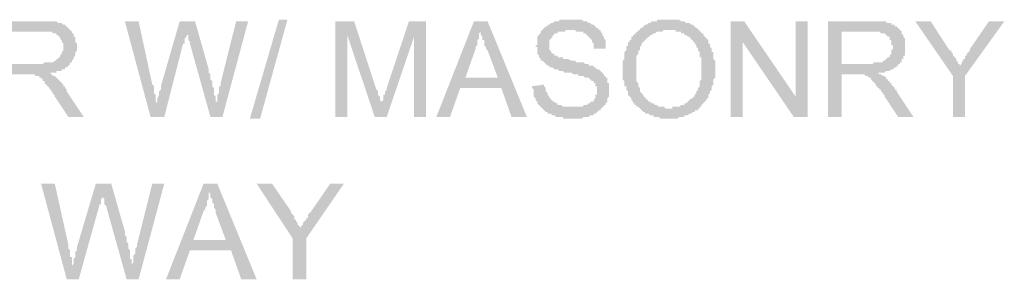
# Model space of a CAD drawing. Units: inches. Extents: x 24135 to 91621, y -10756 to -4076.
# Drawn here: x 38721 to 38736, y -4457 to -4453 of the extents above; entities that cross this region are included whole.
import ezdxf

# ---------------------------------------------------------------- set-up
doc = ezdxf.new("R2010")
doc.units = ezdxf.units.IN
doc.header["$MEASUREMENT"] = 0

msp = doc.modelspace()

# ---------------------------------------------------------------- hatches: boundary and pattern name
at = {"ltscale": 0.5, "transparency": 33554687}
for points in [[(38724.57906, -4454.09052), (38725.03294, -4452.54199), (38725.16644, -4452.54199), (38724.73925, -4454.09052)], [(38728.98441, -4453.58324), (38729.1713, -4453.55654), (38729.1713, -4453.58324), (38729.198, -4453.60993), (38729.198, -4453.63663), (38729.198, -4453.66333), (38729.2247, -4453.69003), (38729.2247, -4453.71673), (38729.2514, -4453.74342), (38729.2514, -4453.77012), (38729.2781, -4453.77012), (38729.2781, -4453.79685), (38729.3048, -4453.79685), (38729.3048, -4453.82352), (38729.33149, -4453.82352), (38729.35819, -4453.85024), (38729.38489, -4453.85024), (38729.38489, -4453.87691), (38729.41159, -4453.87691), (38729.43829, -4453.87691), (38729.46499, -4453.90364), (38729.49169, -4453.90364), (38729.51839, -4453.90364), (38729.54509, -4453.90364), (38729.57179, -4453.90364), (38729.59848, -4453.90364), (38729.62518, -4453.90364), (38729.65188, -4453.90364), (38729.67858, -4453.90364), (38729.70528, -4453.90364), (38729.73198, -4453.90364), (38729.75868, -4453.90364), (38729.78538, -4453.90364), (38729.78538, -4453.87691), (38729.81208, -4453.87691), (38729.83877, -4453.87691), (38729.86548, -4453.85024), (38729.89217, -4453.85024), (38729.89217, -4453.82352), (38729.91887, -4453.82352), (38729.94557, -4453.82352), (38729.94557, -4453.79685), (38729.97227, -4453.77012), (38729.97227, -4453.74342), (38729.97227, -4453.71673), (38729.99897, -4453.71673), (38729.99897, -4453.69003), (38729.99897, -4453.66333), (38729.99897, -4453.63663), (38729.99897, -4453.60993), (38729.99897, -4453.58324), (38729.97227, -4453.58324), (38729.97227, -4453.55654), (38729.97227, -4453.52984), (38729.94557, -4453.52984), (38729.94557, -4453.50314), (38729.91887, -4453.50314), (38729.89217, -4453.47644), (38729.86548, -4453.44975), (38729.83877, -4453.44975), (38729.81208, -4453.44975), (38729.78538, -4453.42305), (38729.75868, -4453.42305), (38729.73198, -4453.42305), (38729.70528, -4453.42305), (38729.70528, -4453.39635), (38729.67858, -4453.39635), (38729.65188, -4453.39635), (38729.62518, -4453.39635), (38729.59848, -4453.36963), (38729.57179, -4453.36963), (38729.54509, -4453.36963), (38729.51839, -4453.36963), (38729.49169, -4453.36963), (38729.46499, -4453.34295), (38729.43829, -4453.34295), (38729.41159, -4453.34295), (38729.38489, -4453.31623), (38729.35819, -4453.31623), (38729.33149, -4453.31623), (38729.3048, -4453.28956), (38729.2781, -4453.28956), (38729.2514, -4453.28956), (38729.2514, -4453.26283), (38729.2247, -4453.26283), (38729.198, -4453.23616), (38729.1713, -4453.20944), (38729.1446, -4453.18277), (38729.1179, -4453.18277), (38729.1179, -4453.15604), (38729.0912, -4453.12937), (38729.0912, -4453.10265), (38729.0645, -4453.07595), (38729.0645, -4453.04925), (38729.0645, -4453.02255), (38729.0645, -4452.99585), (38729.0645, -4452.96916), (38729.03781, -4452.96916), (38729.03781, -4452.94246), (38729.0645, -4452.94246), (38729.0645, -4452.91576), (38729.0645, -4452.88906), (38729.0645, -4452.86236), (38729.0645, -4452.83567), (38729.0645, -4452.80897), (38729.0912, -4452.78227), (38729.1179, -4452.75557), (38729.1179, -4452.72887), (38729.1446, -4452.70215), (38729.1713, -4452.67548), (38729.198, -4452.64875), (38729.2247, -4452.64875), (38729.2247, -4452.62208), (38729.2514, -4452.62208), (38729.2781, -4452.59536), (38729.3048, -4452.59536), (38729.33149, -4452.56869), (38729.35819, -4452.56869), (38729.38489, -4452.56869), (38729.41159, -4452.56869), (38729.41159, -4452.54196), (38729.43829, -4452.54196), (38729.46499, -4452.54196), (38729.49169, -4452.54196), (38729.51839, -4452.54196), (38729.54509, -4452.54196), (38729.57179, -4452.54196), (38729.59848, -4452.54196), (38729.62518, -4452.54196), (38729.65188, -4452.54196), (38729.67858, -4452.54196), (38729.70528, -4452.54196), (38729.73198, -4452.54196), (38729.75868, -4452.54196), (38729.78538, -4452.56869), (38729.81208, -4452.56869), (38729.83877, -4452.56869), (38729.86548, -4452.59536), (38729.89217, -4452.59536), (38729.91887, -4452.62208), (38729.94557, -4452.62208), (38729.97227, -4452.64875), (38729.99897, -4452.67548), (38730.02567, -4452.67548), (38730.02567, -4452.70215), (38730.05237, -4452.70215), (38730.05237, -4452.72887), (38730.07907, -4452.75557), (38730.07907, -4452.78227), (38730.10576, -4452.80897), (38730.10576, -4452.83567), (38730.13247, -4452.86236), (38730.13247, -4452.88906), (38730.13247, -4452.91576), (38730.13247, -4452.94246), (38730.13247, -4452.96916), (38730.13247, -4452.99585), (38729.94557, -4452.99585), (38729.94557, -4452.96916), (38729.94557, -4452.94246), (38729.94557, -4452.91576), (38729.91887, -4452.88906), (38729.91887, -4452.86236), (38729.89217, -4452.83567), (38729.86548, -4452.80897), (38729.83877, -4452.78227), (38729.81208, -4452.75557), (38729.78538, -4452.75557), (38729.78538, -4452.72887), (38729.75868, -4452.72887), (38729.73198, -4452.72887), (38729.70528, -4452.72887), (38729.67858, -4452.72887), (38729.65188, -4452.70215), (38729.62518, -4452.70215), (38729.59848, -4452.70215), (38729.57179, -4452.70215), (38729.54509, -4452.70215), (38729.51839, -4452.70215), (38729.49169, -4452.72887), (38729.46499, -4452.72887), (38729.43829, -4452.72887), (38729.41159, -4452.72887), (38729.38489, -4452.72887), (38729.38489, -4452.75557), (38729.35819, -4452.75557), (38729.33149, -4452.75557), (38729.33149, -4452.78227), (38729.3048, -4452.78227), (38729.3048, -4452.80897), (38729.2781, -4452.83567), (38729.2514, -4452.86236), (38729.2514, -4452.88906), (38729.2514, -4452.91576), (38729.2514, -4452.94246), (38729.2514, -4452.96916), (38729.2514, -4452.99585), (38729.2514, -4453.02255), (38729.2781, -4453.02255), (38729.2781, -4453.04925), (38729.3048, -4453.07595), (38729.33149, -4453.07595), (38729.33149, -4453.10265), (38729.35819, -4453.10265), (38729.38489, -4453.10265), (38729.38489, -4453.12937), (38729.41159, -4453.12937), (38729.43829, -4453.12937), (38729.46499, -4453.12937), (38729.46499, -4453.15604), (38729.49169, -4453.15604), (38729.51839, -4453.15604), (38729.54509, -4453.15604), (38729.59848, -4453.18277), (38729.62518, -4453.18277), (38729.65188, -4453.18277), (38729.67858, -4453.20944), (38729.70528, -4453.20944), (38729.73198, -4453.20944), (38729.75868, -4453.20944), (38729.78538, -4453.20944), (38729.81208, -4453.23616), (38729.83877, -4453.23616), (38729.86548, -4453.23616), (38729.86548, -4453.26283), (38729.89217, -4453.26283), (38729.91887, -4453.26283), (38729.94557, -4453.26283), (38729.94557, -4453.28956), (38729.97227, -4453.28956), (38729.99897, -4453.31623), (38730.02567, -4453.31623), (38730.05237, -4453.34295), (38730.07907, -4453.36963), (38730.10576, -4453.39635), (38730.10576, -4453.42305), (38730.13247, -4453.42305), (38730.13247, -4453.44975), (38730.15916, -4453.44975), (38730.15916, -4453.47644), (38730.15916, -4453.50314), (38730.15916, -4453.52984), (38730.18586, -4453.52984), (38730.18586, -4453.55654), (38730.18586, -4453.58324), (38730.18586, -4453.60993), (38730.18586, -4453.63663), (38730.18586, -4453.66333), (38730.18586, -4453.69003), (38730.18586, -4453.71673), (38730.18586, -4453.74342), (38730.15916, -4453.77012), (38730.15916, -4453.79685), (38730.15916, -4453.82352), (38730.13247, -4453.85024), (38730.13247, -4453.87691), (38730.10576, -4453.87691), (38730.10576, -4453.90364), (38730.07907, -4453.90364), (38730.07907, -4453.93031), (38730.05237, -4453.93031), (38730.05237, -4453.95703), (38730.02567, -4453.95703), (38729.99897, -4453.98371), (38729.97227, -4454.01043), (38729.94557, -4454.01043), (38729.94557, -4454.0371), (38729.91887, -4454.0371), (38729.89217, -4454.0371), (38729.86548, -4454.06383), (38729.83877, -4454.06383), (38729.81208, -4454.06383), (38729.78538, -4454.06383), (38729.75868, -4454.09052), (38729.73198, -4454.09052), (38729.70528, -4454.09052), (38729.67858, -4454.09052), (38729.65188, -4454.09052), (38729.62518, -4454.09052), (38729.59848, -4454.09052), (38729.57179, -4454.09052), (38729.54509, -4454.09052), (38729.51839, -4454.09052), (38729.49169, -4454.09052), (38729.46499, -4454.09052), (38729.46499, -4454.06383), (38729.43829, -4454.06383), (38729.41159, -4454.06383), (38729.38489, -4454.06383), (38729.35819, -4454.06383), (38729.33149, -4454.0371), (38729.3048, -4454.0371), (38729.2781, -4454.01043), (38729.2514, -4454.01043), (38729.2247, -4454.01043), (38729.2247, -4453.98371), (38729.198, -4453.98371), (38729.1713, -4453.95703), (38729.1446, -4453.93031), (38729.1179, -4453.90364), (38729.0912, -4453.87691), (38729.0645, -4453.85024), (38729.0645, -4453.82352), (38729.03781, -4453.79685), (38729.03781, -4453.77012), (38729.0111, -4453.74342), (38729.0111, -4453.71673), (38729.0111, -4453.69003), (38729.0111, -4453.66333), (38729.0111, -4453.63663), (38728.98441, -4453.60993)], [(38723.03051, -4454.06383), (38722.63003, -4452.56869), (38722.84362, -4452.56869), (38723.05721, -4453.55654), (38723.08391, -4453.58326), (38723.08391, -4453.60993), (38723.08391, -4453.63666), (38723.08391, -4453.66333), (38723.08391, -4453.69006), (38723.11061, -4453.71673), (38723.11061, -4453.74345), (38723.11061, -4453.77012), (38723.11061, -4453.79685), (38723.11061, -4453.82352), (38723.13731, -4453.85024), (38723.13731, -4453.82352), (38723.13731, -4453.79685), (38723.13731, -4453.77012), (38723.16401, -4453.71673), (38723.16401, -4453.69006), (38723.16401, -4453.66333), (38723.19071, -4453.63666), (38723.19071, -4453.60993), (38723.19071, -4453.58326), (38723.4844, -4452.56869), (38723.72469, -4452.56869), (38723.93828, -4453.31626), (38723.93828, -4453.34295), (38723.93828, -4453.36965), (38723.96498, -4453.39635), (38723.96498, -4453.42305), (38723.96498, -4453.44975), (38723.96498, -4453.47644), (38723.99168, -4453.50314), (38723.99168, -4453.52984), (38723.99168, -4453.55654), (38723.99168, -4453.58326), (38724.01838, -4453.60993), (38724.01838, -4453.63666), (38724.01838, -4453.66333), (38724.01838, -4453.69006), (38724.01838, -4453.71673), (38724.04508, -4453.74345), (38724.04508, -4453.77012), (38724.04508, -4453.79685), (38724.04508, -4453.82352), (38724.04508, -4453.85024), (38724.04508, -4453.82352), (38724.07177, -4453.82352), (38724.07177, -4453.79685), (38724.07177, -4453.77012), (38724.07177, -4453.74345), (38724.07177, -4453.71673), (38724.09848, -4453.69006), (38724.09848, -4453.66333), (38724.09848, -4453.63666), (38724.09848, -4453.60993), (38724.09848, -4453.58326), (38724.12517, -4453.58326), (38724.12517, -4453.55654), (38724.12517, -4453.52984), (38724.36547, -4452.56869), (38724.55236, -4452.56869), (38724.15187, -4454.06383), (38723.96498, -4454.06383), (38723.64459, -4452.91579), (38723.64459, -4452.88906), (38723.61789, -4452.86236), (38723.61789, -4452.83567), (38723.61789, -4452.80897), (38723.61789, -4452.78227), (38723.59119, -4452.78227), (38723.59119, -4452.75557), (38723.59119, -4452.78227), (38723.59119, -4452.80897), (38723.56449, -4452.83567), (38723.56449, -4452.86236), (38723.56449, -4452.88906), (38723.56449, -4452.91579), (38723.5378, -4452.91579), (38723.24411, -4454.06383)], [(38725.91401, -4454.06383), (38725.91401, -4452.56869), (38726.2077, -4452.56869), (38726.55479, -4453.63666), (38726.58149, -4453.66333), (38726.58149, -4453.69006), (38726.58149, -4453.71673), (38726.60819, -4453.74345), (38726.60819, -4453.77012), (38726.60819, -4453.79685), (38726.63489, -4453.82352), (38726.63489, -4453.85024), (38726.63489, -4453.82352), (38726.66159, -4453.79685), (38726.66159, -4453.77012), (38726.66159, -4453.74345), (38726.66159, -4453.71673), (38726.68828, -4453.71673), (38726.68828, -4453.69006), (38726.68828, -4453.66333), (38726.71499, -4453.63666), (38726.71499, -4453.60993), (38727.06207, -4452.56869), (38727.32906, -4452.56869), (38727.32906, -4454.06383), (38727.14217, -4454.06383), (38727.14217, -4452.80897), (38726.71499, -4454.06383), (38726.52809, -4454.06383), (38726.10091, -4452.78227), (38726.10091, -4454.06383)], [(38732.0815, -4454.06383), (38732.0815, -4452.56869), (38732.29509, -4452.56869), (38733.09606, -4453.74345), (38733.09606, -4452.56869), (38733.28295, -4452.56869), (38733.28295, -4454.06383), (38733.06936, -4454.06383), (38732.26839, -4452.88906), (38732.26839, -4454.06383)], [(38735.55238, -4454.06383), (38735.55238, -4453.42305), (38734.965, -4452.56869), (38735.20529, -4452.56869), (38735.49898, -4453.02258), (38735.52568, -4453.02258), (38735.52568, -4453.04925), (38735.55238, -4453.07597), (38735.55238, -4453.10265), (38735.57907, -4453.12937), (38735.60578, -4453.15604), (38735.60578, -4453.18277), (38735.63247, -4453.20944), (38735.63247, -4453.23616), (38735.65917, -4453.23616), (38735.65917, -4453.26286), (38735.68587, -4453.23616), (38735.68587, -4453.20944), (38735.71257, -4453.18277), (38735.71257, -4453.15604), (38735.73927, -4453.15604), (38735.73927, -4453.12937), (38735.73927, -4453.10265), (38735.76597, -4453.10265), (38735.76597, -4453.07597), (38735.79267, -4453.04925), (38735.81937, -4453.02258), (38735.81937, -4452.99585), (38736.11306, -4452.56869), (38736.35335, -4452.56869), (38735.73927, -4453.42305), (38735.73927, -4454.06383)], [(38721.72226, -4456.60024), (38721.32177, -4455.1051), (38721.53537, -4455.1051), (38721.74896, -4456.06626), (38721.74896, -4456.09295), (38721.74896, -4456.11965), (38721.77566, -4456.14638), (38721.77566, -4456.17305), (38721.77566, -4456.19977), (38721.77566, -4456.22644), (38721.77566, -4456.25317), (38721.80236, -4456.25317), (38721.80236, -4456.27984), (38721.80236, -4456.30657), (38721.80236, -4456.33324), (38721.80236, -4456.35996), (38721.80236, -4456.38663), (38721.82906, -4456.35996), (38721.82906, -4456.30657), (38721.82906, -4456.27984), (38721.85576, -4456.25317), (38721.85576, -4456.22644), (38721.85576, -4456.19977), (38721.85576, -4456.17305), (38721.88246, -4456.14638), (38721.88246, -4456.11965), (38721.88246, -4456.09295), (38722.17614, -4455.1051), (38722.41644, -4455.1051), (38722.63003, -4455.85267), (38722.63003, -4455.87937), (38722.63003, -4455.90607), (38722.65673, -4455.93277), (38722.65673, -4455.95946), (38722.65673, -4455.98616), (38722.65673, -4456.01286), (38722.68343, -4456.03956), (38722.68343, -4456.06626), (38722.68343, -4456.09295), (38722.68343, -4456.11965), (38722.71013, -4456.14638), (38722.71013, -4456.17305), (38722.71013, -4456.19977), (38722.71013, -4456.22644), (38722.71013, -4456.25317), (38722.71013, -4456.27984), (38722.73683, -4456.27984), (38722.73683, -4456.30657), (38722.73683, -4456.33324), (38722.73683, -4456.35996), (38722.73683, -4456.38663), (38722.73683, -4456.35996), (38722.76353, -4456.33324), (38722.76353, -4456.30657), (38722.76353, -4456.27984), (38722.76353, -4456.25317), (38722.76353, -4456.22644), (38722.79022, -4456.19977), (38722.79022, -4456.17305), (38722.79022, -4456.14638), (38722.79022, -4456.11965), (38722.81692, -4456.09295), (38722.81692, -4456.06626), (38723.05721, -4455.1051), (38723.24411, -4455.1051), (38722.84362, -4456.60024), (38722.65673, -4456.60024), (38722.33634, -4455.45218), (38722.30964, -4455.42548), (38722.30964, -4455.39878), (38722.30964, -4455.37208), (38722.30964, -4455.34538), (38722.28294, -4455.31869), (38722.28294, -4455.29199), (38722.28294, -4455.26529), (38722.28294, -4455.29199), (38722.28294, -4455.31869), (38722.25624, -4455.34538), (38722.25624, -4455.37208), (38722.25624, -4455.39878), (38722.25624, -4455.42548), (38722.22954, -4455.42548), (38722.22954, -4455.45218), (38721.90915, -4456.60024)], [(38725.24654, -4456.60024), (38725.24654, -4455.95946), (38724.68586, -4455.1051), (38724.92615, -4455.1051), (38725.21984, -4455.5323), (38725.21984, -4455.55897), (38725.24654, -4455.58569), (38725.27323, -4455.61236), (38725.27323, -4455.63909), (38725.27323, -4455.66576), (38725.29994, -4455.66576), (38725.29994, -4455.69248), (38725.32663, -4455.71916), (38725.32663, -4455.74588), (38725.35333, -4455.77258), (38725.38003, -4455.79928), (38725.38003, -4455.77258), (38725.40673, -4455.74588), (38725.40673, -4455.71916), (38725.43343, -4455.69248), (38725.46013, -4455.66576), (38725.46013, -4455.63909), (38725.48683, -4455.63909), (38725.48683, -4455.61236), (38725.48683, -4455.58569), (38725.51353, -4455.55897), (38725.54023, -4455.5323), (38725.83392, -4455.1051), (38726.04751, -4455.1051), (38725.46013, -4455.95946), (38725.46013, -4456.60024)]]:
    msp.add_hatch(color=256, dxfattribs=at).paths.add_polyline_path(points)
h = msp.add_hatch(color=256, dxfattribs=at)
h.paths.add_polyline_path([(38730.39946, -4453.34295), (38730.39946, -4453.31626), (38730.39946, -4453.28956), (38730.39946, -4453.26286), (38730.39946, -4453.23616), (38730.39946, -4453.20946), (38730.39946, -4453.18277), (38730.42615, -4453.15604), (38730.42615, -4453.12937), (38730.42615, -4453.10265), (38730.42615, -4453.07597), (38730.42615, -4453.04925), (38730.45286, -4453.02258), (38730.45286, -4452.99585), (38730.45286, -4452.96918), (38730.47955, -4452.94246), (38730.47955, -4452.91579), (38730.47955, -4452.88906), (38730.50625, -4452.88906), (38730.50625, -4452.86239), (38730.53295, -4452.86239), (38730.53295, -4452.83567), (38730.53295, -4452.80897), (38730.55965, -4452.80897), (38730.55965, -4452.78227), (38730.58635, -4452.78227), (38730.58635, -4452.75557), (38730.61305, -4452.75557), (38730.61305, -4452.72887), (38730.63975, -4452.72887), (38730.63975, -4452.70218), (38730.66645, -4452.70218), (38730.66645, -4452.67548), (38730.69315, -4452.67548), (38730.71985, -4452.64878), (38730.74654, -4452.62208), (38730.77324, -4452.62208), (38730.79994, -4452.59538), (38730.82664, -4452.59538), (38730.85334, -4452.56869), (38730.88004, -4452.56869), (38730.90674, -4452.56869), (38730.93344, -4452.56869), (38730.93344, -4452.54199), (38730.96014, -4452.54199), (38730.98684, -4452.54199), (38731.01353, -4452.54199), (38731.04023, -4452.54199), (38731.06693, -4452.54199), (38731.09363, -4452.54199), (38731.12033, -4452.54199), (38731.14703, -4452.54199), (38731.17373, -4452.54199), (38731.20043, -4452.54199), (38731.22713, -4452.54199), (38731.25383, -4452.54199), (38731.28053, -4452.54199), (38731.30722, -4452.56869), (38731.33392, -4452.56869), (38731.36062, -4452.56869), (38731.38732, -4452.59538), (38731.41402, -4452.59538), (38731.44072, -4452.59538), (38731.46742, -4452.62208), (38731.49412, -4452.62208), (38731.52082, -4452.64878), (38731.54752, -4452.67548), (38731.57421, -4452.67548), (38731.57421, -4452.70218), (38731.60091, -4452.70218), (38731.60091, -4452.72887), (38731.62761, -4452.72887), (38731.62761, -4452.75557), (38731.65431, -4452.75557), (38731.65431, -4452.78227), (38731.68101, -4452.80897), (38731.70771, -4452.83567), (38731.73441, -4452.86239), (38731.73441, -4452.88906), (38731.73441, -4452.91579), (38731.76111, -4452.91579), (38731.76111, -4452.94246), (38731.76111, -4452.96918), (38731.78781, -4452.99585), (38731.78781, -4453.02258), (38731.78781, -4453.04925), (38731.81451, -4453.04925), (38731.81451, -4453.07597), (38731.81451, -4453.10265), (38731.81451, -4453.12937), (38731.81451, -4453.15604), (38731.8412, -4453.18277), (38731.8412, -4453.20946), (38731.8412, -4453.23616), (38731.8412, -4453.26286), (38731.8412, -4453.28956), (38731.8412, -4453.31626), (38731.8412, -4453.34295), (38731.8412, -4453.36965), (38731.8412, -4453.39635), (38731.8412, -4453.42305), (38731.8412, -4453.44975), (38731.81451, -4453.47644), (38731.81451, -4453.50314), (38731.81451, -4453.52987), (38731.81451, -4453.55654), (38731.78781, -4453.58326), (38731.78781, -4453.60993), (38731.78781, -4453.63666), (38731.76111, -4453.66333), (38731.76111, -4453.69006), (38731.73441, -4453.71673), (38731.73441, -4453.74345), (38731.73441, -4453.77012), (38731.70771, -4453.77012), (38731.70771, -4453.79685), (38731.68101, -4453.82352), (38731.65431, -4453.85024), (38731.62761, -4453.87694), (38731.62761, -4453.90364), (38731.60091, -4453.90364), (38731.60091, -4453.93034), (38731.57421, -4453.93034), (38731.57421, -4453.95703), (38731.54752, -4453.95703), (38731.52082, -4453.95703), (38731.52082, -4453.98373), (38731.49412, -4453.98373), (38731.46742, -4454.01043), (38731.44072, -4454.01043), (38731.41402, -4454.03713), (38731.38732, -4454.03713), (38731.36062, -4454.03713), (38731.36062, -4454.06383), (38731.33392, -4454.06383), (38731.30722, -4454.06383), (38731.28053, -4454.06383), (38731.25383, -4454.09052), (38731.22713, -4454.09052), (38731.20043, -4454.09052), (38731.17373, -4454.09052), (38731.14703, -4454.09052), (38731.12033, -4454.09052), (38731.09363, -4454.09052), (38731.06693, -4454.09052), (38731.04023, -4454.09052), (38731.01353, -4454.09052), (38730.98684, -4454.09052), (38730.96014, -4454.06383), (38730.93344, -4454.06383), (38730.90674, -4454.06383), (38730.88004, -4454.06383), (38730.88004, -4454.03713), (38730.85334, -4454.03713), (38730.82664, -4454.03713), (38730.79994, -4454.01043), (38730.77324, -4454.01043), (38730.74654, -4454.01043), (38730.74654, -4453.98373), (38730.71985, -4453.98373), (38730.69315, -4453.95703), (38730.66645, -4453.93034), (38730.63975, -4453.90364), (38730.61305, -4453.90364), (38730.61305, -4453.87694), (38730.58635, -4453.87694), (38730.58635, -4453.85024), (38730.55965, -4453.85024), (38730.55965, -4453.82352), (38730.53295, -4453.79685), (38730.53295, -4453.77012), (38730.50625, -4453.74345), (38730.47955, -4453.71673), (38730.47955, -4453.69006), (38730.47955, -4453.66333), (38730.45286, -4453.63666), (38730.45286, -4453.60993), (38730.45286, -4453.58326), (38730.42615, -4453.58326), (38730.42615, -4453.55654), (38730.42615, -4453.52987), (38730.42615, -4453.50314), (38730.39946, -4453.47644), (38730.39946, -4453.44975), (38730.39946, -4453.42305), (38730.39946, -4453.39635), (38730.39946, -4453.36965)])
h.paths.add_polyline_path([(38730.61305, -4453.34295), (38730.61305, -4453.36965), (38730.61305, -4453.39635), (38730.61305, -4453.42305), (38730.61305, -4453.44975), (38730.61305, -4453.47644), (38730.61305, -4453.50314), (38730.63975, -4453.52987), (38730.63975, -4453.55654), (38730.63975, -4453.58326), (38730.66645, -4453.60993), (38730.66645, -4453.63666), (38730.66645, -4453.66333), (38730.69315, -4453.69006), (38730.71985, -4453.71673), (38730.71985, -4453.74345), (38730.74654, -4453.74345), (38730.74654, -4453.77012), (38730.77324, -4453.77012), (38730.77324, -4453.79685), (38730.79994, -4453.79685), (38730.79994, -4453.82352), (38730.82664, -4453.82352), (38730.85334, -4453.85024), (38730.88004, -4453.85024), (38730.90674, -4453.87694), (38730.93344, -4453.87694), (38730.96014, -4453.90364), (38730.98684, -4453.90364), (38731.01353, -4453.90364), (38731.04023, -4453.90364), (38731.06693, -4453.93034), (38731.09363, -4453.93034), (38731.12033, -4453.93034), (38731.14703, -4453.93034), (38731.17373, -4453.93034), (38731.17373, -4453.90364), (38731.20043, -4453.90364), (38731.22713, -4453.90364), (38731.25383, -4453.90364), (38731.28053, -4453.90364), (38731.30722, -4453.87694), (38731.33392, -4453.87694), (38731.36062, -4453.87694), (38731.36062, -4453.85024), (38731.38732, -4453.85024), (38731.41402, -4453.82352), (38731.44072, -4453.79685), (38731.46742, -4453.77012), (38731.49412, -4453.77012), (38731.49412, -4453.74345), (38731.52082, -4453.74345), (38731.52082, -4453.71673), (38731.54752, -4453.69006), (38731.54752, -4453.66333), (38731.57421, -4453.63666), (38731.57421, -4453.60993), (38731.60091, -4453.58326), (38731.60091, -4453.55654), (38731.60091, -4453.52987), (38731.60091, -4453.50314), (38731.62761, -4453.47644), (38731.62761, -4453.44975), (38731.62761, -4453.42305), (38731.62761, -4453.39635), (38731.62761, -4453.36965), (38731.62761, -4453.34295), (38731.62761, -4453.31626), (38731.62761, -4453.28956), (38731.62761, -4453.26286), (38731.62761, -4453.23616), (38731.62761, -4453.20946), (38731.62761, -4453.18277), (38731.62761, -4453.15604), (38731.62761, -4453.12937), (38731.60091, -4453.12937), (38731.60091, -4453.10265), (38731.60091, -4453.07597), (38731.60091, -4453.04925), (38731.57421, -4453.02258), (38731.57421, -4452.99585), (38731.54752, -4452.96918), (38731.54752, -4452.94246), (38731.52082, -4452.91579), (38731.52082, -4452.88906), (38731.49412, -4452.88906), (38731.49412, -4452.86239), (38731.46742, -4452.86239), (38731.46742, -4452.83567), (38731.44072, -4452.83567), (38731.44072, -4452.80897), (38731.41402, -4452.80897), (38731.38732, -4452.78227), (38731.36062, -4452.78227), (38731.36062, -4452.75557), (38731.33392, -4452.75557), (38731.30722, -4452.75557), (38731.30722, -4452.72887), (38731.28053, -4452.72887), (38731.25383, -4452.72887), (38731.22713, -4452.72887), (38731.22713, -4452.70218), (38731.20043, -4452.70218), (38731.17373, -4452.70218), (38731.14703, -4452.70218), (38731.12033, -4452.70218), (38731.09363, -4452.70218), (38731.06693, -4452.70218), (38731.04023, -4452.70218), (38731.01353, -4452.72887), (38730.98684, -4452.72887), (38730.96014, -4452.72887), (38730.93344, -4452.72887), (38730.90674, -4452.75557), (38730.88004, -4452.75557), (38730.85334, -4452.78227), (38730.82664, -4452.78227), (38730.82664, -4452.80897), (38730.79994, -4452.80897), (38730.77324, -4452.83567), (38730.74654, -4452.86239), (38730.71985, -4452.88906), (38730.69315, -4452.91579), (38730.69315, -4452.94246), (38730.66645, -4452.96918), (38730.66645, -4452.99585), (38730.66645, -4453.02258), (38730.63975, -4453.02258), (38730.63975, -4453.04925), (38730.63975, -4453.07597), (38730.61305, -4453.10265), (38730.61305, -4453.12937), (38730.61305, -4453.15604), (38730.61305, -4453.18277), (38730.61305, -4453.20946), (38730.61305, -4453.23616), (38730.61305, -4453.26286), (38730.61305, -4453.28956), (38730.61305, -4453.31626)])
h = msp.add_hatch(color=256, dxfattribs=at)
h.paths.add_polyline_path([(38720.681, -4454.06383), (38720.681, -4452.56869), (38721.34847, -4452.56869), (38721.37517, -4452.56869), (38721.40187, -4452.56869), (38721.42857, -4452.56869), (38721.45527, -4452.56869), (38721.48197, -4452.56869), (38721.50867, -4452.56869), (38721.53537, -4452.56869), (38721.56207, -4452.56869), (38721.58876, -4452.59538), (38721.61546, -4452.59538), (38721.64216, -4452.59538), (38721.66886, -4452.62208), (38721.69556, -4452.62208), (38721.72226, -4452.64878), (38721.74896, -4452.67548), (38721.77566, -4452.70218), (38721.80236, -4452.72887), (38721.80236, -4452.75557), (38721.82906, -4452.75557), (38721.82906, -4452.78227), (38721.82906, -4452.80897), (38721.85575, -4452.80897), (38721.85575, -4452.83567), (38721.85575, -4452.86236), (38721.85575, -4452.88906), (38721.88245, -4452.91579), (38721.88245, -4452.94246), (38721.88245, -4452.96918), (38721.88245, -4452.99585), (38721.88245, -4453.02258), (38721.85575, -4453.04925), (38721.85575, -4453.07597), (38721.85575, -4453.10265), (38721.82906, -4453.12937), (38721.82906, -4453.15604), (38721.80236, -4453.18277), (38721.80236, -4453.20944), (38721.77566, -4453.20944), (38721.77566, -4453.23616), (38721.74896, -4453.26286), (38721.72226, -4453.28956), (38721.69556, -4453.28956), (38721.69556, -4453.31626), (38721.66886, -4453.31626), (38721.64216, -4453.31626), (38721.64216, -4453.34295), (38721.61546, -4453.34295), (38721.58876, -4453.34295), (38721.56207, -4453.34295), (38721.56207, -4453.36965), (38721.53537, -4453.36965), (38721.50867, -4453.36965), (38721.48197, -4453.36965), (38721.45527, -4453.36965), (38721.48197, -4453.39635), (38721.50867, -4453.42305), (38721.53537, -4453.42305), (38721.56207, -4453.44975), (38721.58876, -4453.47644), (38721.61546, -4453.50314), (38721.64216, -4453.52984), (38721.66886, -4453.55654), (38721.66886, -4453.58326), (38721.69556, -4453.58326), (38721.69556, -4453.60993), (38721.72226, -4453.63666), (38721.72226, -4453.66333), (38721.98925, -4454.06383), (38721.74896, -4454.06383), (38721.53537, -4453.74345), (38721.53537, -4453.71673), (38721.50867, -4453.71673), (38721.50867, -4453.69006), (38721.48197, -4453.66333), (38721.48197, -4453.63666), (38721.45527, -4453.63666), (38721.45527, -4453.60993), (38721.42857, -4453.58326), (38721.40187, -4453.55654), (38721.37517, -4453.52984), (38721.37517, -4453.50314), (38721.34847, -4453.50314), (38721.34847, -4453.47644), (38721.32177, -4453.44975), (38721.29507, -4453.44975), (38721.29507, -4453.42305), (38721.26838, -4453.42305), (38721.24168, -4453.42305), (38721.21498, -4453.39635), (38721.18828, -4453.39635), (38721.16158, -4453.39635), (38721.13488, -4453.39635), (38721.10818, -4453.39635), (38720.86789, -4453.39635), (38720.86789, -4454.06383)])
h.paths.add_polyline_path([(38720.86789, -4453.23616), (38721.29507, -4453.23616), (38721.32177, -4453.23616), (38721.34847, -4453.23616), (38721.37517, -4453.20944), (38721.40187, -4453.20944), (38721.42857, -4453.20944), (38721.45527, -4453.20944), (38721.48197, -4453.20944), (38721.50867, -4453.20944), (38721.53537, -4453.18277), (38721.56207, -4453.18277), (38721.56207, -4453.15604), (38721.58876, -4453.15604), (38721.58876, -4453.12937), (38721.61546, -4453.12937), (38721.61546, -4453.10265), (38721.64216, -4453.07597), (38721.64216, -4453.04925), (38721.66886, -4453.02258), (38721.66886, -4452.99585), (38721.66886, -4452.96918), (38721.66886, -4452.94246), (38721.66886, -4452.91579), (38721.64216, -4452.88906), (38721.64216, -4452.86236), (38721.61546, -4452.83567), (38721.61546, -4452.80897), (38721.58876, -4452.80897), (38721.58876, -4452.78227), (38721.56207, -4452.78227), (38721.56207, -4452.75557), (38721.53537, -4452.75557), (38721.50867, -4452.75557), (38721.48197, -4452.72887), (38721.45527, -4452.72887), (38721.42857, -4452.72887), (38721.40187, -4452.72887), (38721.37517, -4452.72887), (38721.34847, -4452.72887), (38720.86789, -4452.72887)])
h = msp.add_hatch(color=256, dxfattribs=at)
h.paths.add_polyline_path([(38727.48926, -4454.06383), (38728.07664, -4452.56869), (38728.29023, -4452.56869), (38728.90431, -4454.06383), (38728.66402, -4454.06383), (38728.50382, -4453.60993), (38727.86304, -4453.60993), (38727.70285, -4454.06383)])
h.paths.add_polyline_path([(38727.94314, -4453.44975), (38728.45043, -4453.44975), (38728.29023, -4453.02258), (38728.26353, -4452.99585), (38728.26353, -4452.96918), (38728.23683, -4452.94246), (38728.23683, -4452.91579), (38728.23683, -4452.88906), (38728.23683, -4452.86236), (38728.21013, -4452.86236), (38728.21013, -4452.83567), (38728.21013, -4452.80897), (38728.18343, -4452.78227), (38728.18343, -4452.75557), (38728.18343, -4452.72887), (38728.15673, -4452.75557), (38728.15673, -4452.78227), (38728.15673, -4452.80897), (38728.15673, -4452.83567), (38728.13004, -4452.86236), (38728.13004, -4452.88906), (38728.13004, -4452.91579), (38728.13004, -4452.94246), (38728.10334, -4452.96918), (38728.10334, -4452.99585)])
h = msp.add_hatch(color=256, dxfattribs=at)
h.paths.add_polyline_path([(38733.60334, -4454.06383), (38733.60334, -4452.56869), (38734.27082, -4452.56869), (38734.29752, -4452.56869), (38734.32422, -4452.56869), (38734.35092, -4452.56869), (38734.37761, -4452.56869), (38734.40432, -4452.56869), (38734.43101, -4452.56869), (38734.45771, -4452.56869), (38734.48441, -4452.56869), (38734.51111, -4452.56869), (38734.51111, -4452.59538), (38734.53781, -4452.59538), (38734.56451, -4452.59538), (38734.59121, -4452.59538), (38734.59121, -4452.62208), (38734.61791, -4452.62208), (38734.64461, -4452.62208), (38734.64461, -4452.64878), (38734.67131, -4452.64878), (38734.698, -4452.67548), (38734.7247, -4452.70218), (38734.7514, -4452.72887), (38734.7514, -4452.75557), (38734.7781, -4452.78227), (38734.7781, -4452.80897), (38734.8048, -4452.83567), (38734.8048, -4452.86236), (38734.8048, -4452.88906), (38734.8048, -4452.91579), (38734.8048, -4452.94246), (38734.8048, -4452.96918), (38734.8048, -4452.99585), (38734.8048, -4453.02258), (38734.8048, -4453.04925), (38734.8048, -4453.07597), (38734.8048, -4453.10265), (38734.7781, -4453.10265), (38734.7781, -4453.12937), (38734.7781, -4453.15604), (38734.7514, -4453.15604), (38734.7514, -4453.18277), (38734.7514, -4453.20944), (38734.7247, -4453.20944), (38734.7247, -4453.23616), (38734.698, -4453.23616), (38734.698, -4453.26286), (38734.67131, -4453.26286), (38734.67131, -4453.28956), (38734.64461, -4453.28956), (38734.61791, -4453.31626), (38734.59121, -4453.31626), (38734.56451, -4453.34295), (38734.53781, -4453.34295), (38734.51111, -4453.34295), (38734.48441, -4453.36965), (38734.45771, -4453.36965), (38734.43101, -4453.36965), (38734.40432, -4453.36965), (38734.37761, -4453.36965), (38734.40432, -4453.39635), (38734.43101, -4453.39635), (38734.45771, -4453.42305), (38734.48441, -4453.42305), (38734.51111, -4453.44975), (38734.51111, -4453.47644), (38734.53781, -4453.47644), (38734.53781, -4453.50314), (38734.56451, -4453.50314), (38734.56451, -4453.52984), (38734.59121, -4453.52984), (38734.59121, -4453.55654), (38734.61791, -4453.58326), (38734.64461, -4453.60993), (38734.64461, -4453.63666), (38734.67131, -4453.63666), (38734.67131, -4453.66333), (38734.9383, -4454.06383), (38734.698, -4454.06383), (38734.48441, -4453.74345), (38734.48441, -4453.71673), (38734.45771, -4453.71673), (38734.45771, -4453.69006), (38734.43101, -4453.66333), (38734.43101, -4453.63666), (38734.40432, -4453.63666), (38734.40432, -4453.60993), (38734.37761, -4453.60993), (38734.37761, -4453.58326), (38734.35092, -4453.58326), (38734.35092, -4453.55654), (38734.32422, -4453.52984), (38734.29752, -4453.50314), (38734.27082, -4453.47644), (38734.27082, -4453.44975), (38734.24412, -4453.44975), (38734.21742, -4453.42305), (38734.19072, -4453.42305), (38734.16402, -4453.39635), (38734.13732, -4453.39635), (38734.11062, -4453.39635), (38734.08393, -4453.39635), (38734.05722, -4453.39635), (38734.03053, -4453.39635), (38733.81694, -4453.39635), (38733.81694, -4454.06383)])
h.paths.add_polyline_path([(38733.81694, -4453.23616), (38734.24412, -4453.23616), (38734.27082, -4453.23616), (38734.29752, -4453.23616), (38734.32422, -4453.20944), (38734.35092, -4453.20944), (38734.37761, -4453.20944), (38734.40432, -4453.20944), (38734.43101, -4453.20944), (38734.45771, -4453.20944), (38734.45771, -4453.18277), (38734.48441, -4453.18277), (38734.51111, -4453.15604), (38734.53781, -4453.12937), (38734.56451, -4453.12937), (38734.56451, -4453.10265), (38734.59121, -4453.07597), (38734.59121, -4453.04925), (38734.59121, -4453.02258), (38734.61791, -4452.99585), (38734.61791, -4452.96918), (38734.61791, -4452.94246), (38734.59121, -4452.94246), (38734.59121, -4452.91579), (38734.59121, -4452.88906), (38734.59121, -4452.86236), (38734.56451, -4452.86236), (38734.56451, -4452.83567), (38734.56451, -4452.80897), (38734.53781, -4452.80897), (38734.51111, -4452.78227), (38734.48441, -4452.75557), (38734.45771, -4452.75557), (38734.43101, -4452.75557), (38734.40432, -4452.72887), (38734.37761, -4452.72887), (38734.35092, -4452.72887), (38734.32422, -4452.72887), (38734.29752, -4452.72887), (38733.81694, -4452.72887)])
h = msp.add_hatch(color=256, dxfattribs=at)
h.paths.add_polyline_path([(38723.27081, -4456.60024), (38723.85818, -4455.1051), (38724.07178, -4455.1051), (38724.68586, -4456.60024), (38724.44556, -4456.60024), (38724.28537, -4456.14638), (38723.64459, -4456.14638), (38723.4844, -4456.60024)])
h.paths.add_polyline_path([(38723.69799, -4455.98616), (38724.20527, -4455.98616), (38724.04508, -4455.55897), (38724.04508, -4455.5323), (38724.04508, -4455.50557), (38724.01838, -4455.4789), (38724.01838, -4455.45218), (38724.01838, -4455.42548), (38723.99168, -4455.39878), (38723.99168, -4455.37208), (38723.99168, -4455.34538), (38723.96498, -4455.31869), (38723.96498, -4455.29199), (38723.96498, -4455.26529), (38723.93828, -4455.23859), (38723.93828, -4455.26529), (38723.93828, -4455.29199), (38723.93828, -4455.31869), (38723.93828, -4455.34538), (38723.91158, -4455.37208), (38723.91158, -4455.39878), (38723.91158, -4455.42548), (38723.91158, -4455.45218), (38723.88488, -4455.4789), (38723.88488, -4455.50557), (38723.85818, -4455.5323)])

doc.saveas('drawing.dxf')
